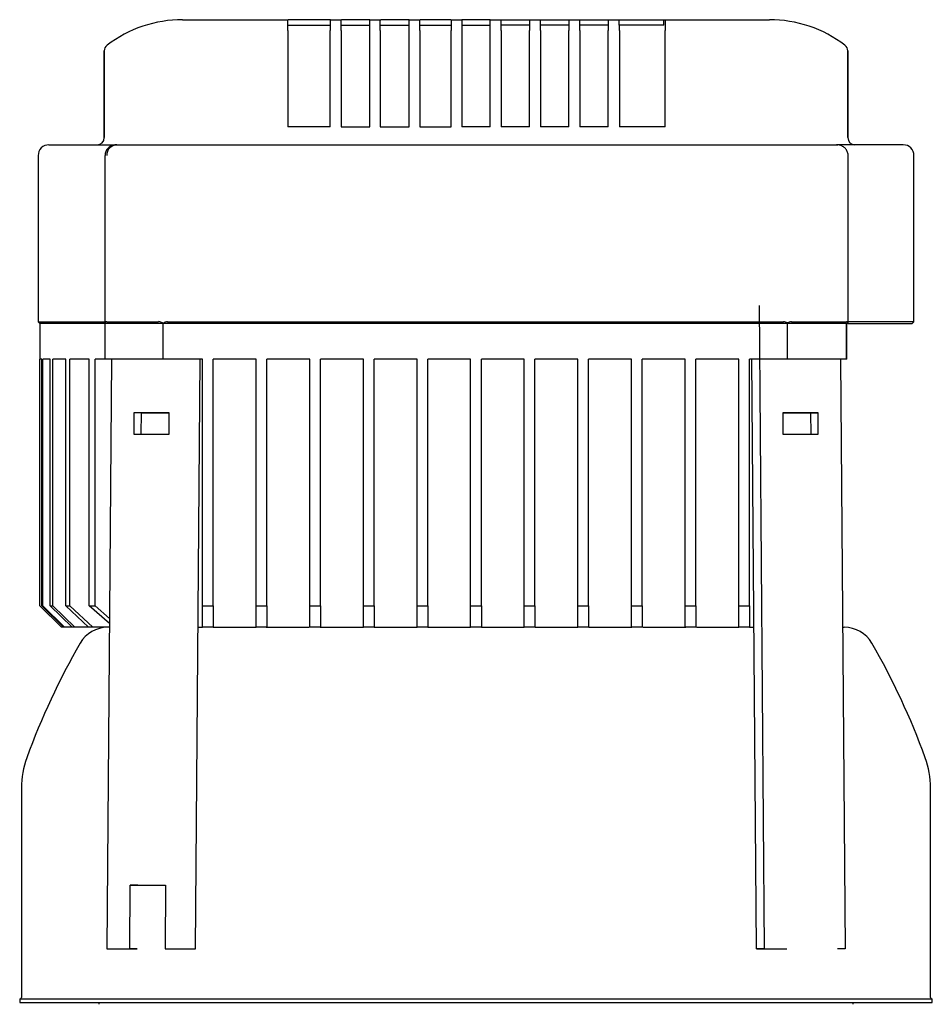
# Model space of a CAD drawing. Units: millimetres. Extents: x 200 to 8226, y 200 to 5740.
# Drawn here: x 3378 to 3634, y 1635 to 1911 of the extents above; entities that cross this region are included whole.
import ezdxf

# ---------------------------------------------------------------- set-up
doc = ezdxf.new("R2010")
doc.units = ezdxf.units.MM
for name, color, linetype in [('BRACKET-VM-15-H7', 7, 'Continuous'), ('Default', 7, 'Continuous'), ('HV4.055_4.075_4.', 7, 'Continuous'), ('PLM132SB5', 7, 'Continuous')]:
    doc.layers.add(name, color=color, linetype=linetype)

# ---------------------------------------------------------------- blocks, each defined once
blk = doc.blocks.new('SE2')
at = {"layer": 'BRACKET-VM-15-H7', "color": 7, "linetype": 'Continuous'}
for p, q in [((3585.32, 1830.59), (3586.74, 1650.59)), ((3404.18, 1815.56), (3402.89, 1650.59)), ((3427.64, 1650.56), (3428.93, 1815.56)), ((3584.61, 1650.56), (3583.32, 1815.56)), ((3608.07, 1815.56), (3609.36, 1650.59)), ((3410.43, 1800.6), (3410.38, 1794.6)), ((3412.55, 1800.56), (3410.43, 1800.6)), ((3420.33, 1800.6), (3410.43, 1800.6)), ((3412.5, 1794.6), (3412.55, 1800.56)), ((3412.55, 1800.56), (3420.33, 1800.56)), ((3420.28, 1794.6), (3420.33, 1800.6)), ((3591.92, 1800.6), (3591.97, 1794.6)), ((3601.82, 1800.6), (3591.92, 1800.6)), ((3591.92, 1800.56), (3599.7, 1800.56)), ((3599.7, 1800.56), (3601.82, 1800.6)), ((3599.7, 1800.56), (3599.75, 1794.6)), ((3601.87, 1794.6), (3601.82, 1800.6)), ((3410.38, 1794.6), (3420.28, 1794.6)), ((3591.97, 1794.6), (3601.87, 1794.6)), ((3409.25, 1650.59), (3409.39, 1668.42)), ((3411.51, 1668.38), (3409.39, 1668.42)), ((3409.39, 1668.42), (3419.29, 1668.42)), ((3419.29, 1668.42), (3419.15, 1650.59)), ((3402.89, 1650.59), (3409.25, 1650.59)), ((3402.89, 1650.59), (3405.01, 1650.56)), ((3405.01, 1650.56), (3411.37, 1650.56)), ((3411.37, 1650.56), (3409.25, 1650.59)), ((3419.15, 1650.59), (3421.27, 1650.56)), ((3421.27, 1650.56), (3427.64, 1650.56)), ((3586.74, 1650.59), (3584.61, 1650.56)), ((3584.61, 1650.56), (3590.98, 1650.56)), ((3586.74, 1650.59), (3593.1, 1650.59)), ((3590.98, 1650.56), (3593.1, 1650.59)), ((3609.36, 1650.59), (3607.24, 1650.56))]:
    blk.add_line(p, q, dxfattribs=at)
at = {"layer": 'HV4.055_4.075_4.', "color": 7, "linetype": 'Continuous'}
for p, q in [((3424.06, 1910.56), (3453.49, 1910.56)), ((3453.49, 1910.56), (3453.61, 1910.56)), ((3453.49, 1907.56), (3453.49, 1910.56)), ((3454.86, 1910.56), (3453.61, 1910.56)), ((3464.21, 1910.56), (3454.86, 1910.56)), ((3465.46, 1910.56), (3464.21, 1910.56)), ((3465.46, 1910.56), (3468.45, 1910.56)), ((3465.46, 1909.06), (3465.46, 1910.56)), ((3468.45, 1910.56), (3468.46, 1910.56)), ((3468.45, 1907.56), (3468.45, 1910.56)), ((3469.71, 1910.56), (3468.46, 1910.56)), ((3475.21, 1910.56), (3469.71, 1910.56)), ((3476.46, 1910.56), (3475.21, 1910.56)), ((3476.46, 1910.56), (3479.35, 1910.56)), ((3476.46, 1907.56), (3476.46, 1910.56)), ((3479.35, 1910.56), (3479.46, 1910.56)), ((3479.35, 1907.56), (3479.35, 1910.56)), ((3480.71, 1910.56), (3479.46, 1910.56)), ((3486.21, 1910.56), (3480.71, 1910.56)), ((3487.46, 1910.56), (3486.21, 1910.56)), ((3487.46, 1910.56), (3490.37, 1910.56)), ((3487.46, 1907.56), (3487.46, 1910.56)), ((3490.37, 1910.56), (3490.46, 1910.56)), ((3490.37, 1907.56), (3490.37, 1910.56)), ((3491.71, 1910.56), (3490.46, 1910.56)), ((3497.88, 1910.56), (3491.71, 1910.56)), ((3499.13, 1910.56), (3497.88, 1910.56)), ((3499.13, 1910.56), (3499.16, 1910.56)), ((3499.16, 1910.56), (3502.13, 1910.56)), ((3499.16, 1910.56), (3499.16, 1907.56)), ((3502.13, 1910.56), (3502.13, 1907.56)), ((3503.38, 1910.56), (3502.13, 1910.56)), ((3508.88, 1910.56), (3503.38, 1910.56)), ((3510.13, 1910.56), (3508.88, 1910.56)), ((3510.13, 1910.56), (3513.12, 1910.56)), ((3510.13, 1907.56), (3510.13, 1910.56)), ((3513.12, 1907.56), (3513.12, 1910.56)), ((3513.12, 1910.56), (3513.13, 1910.56)), ((3513.13, 1910.56), (3514.38, 1910.56)), ((3514.38, 1910.56), (3519.88, 1910.56)), ((3519.88, 1910.56), (3521.13, 1910.56)), ((3521.13, 1910.56), (3524.13, 1910.56)), ((3521.13, 1910.56), (3521.13, 1907.56)), ((3524.13, 1907.56), (3524.13, 1910.56)), ((3524.13, 1910.56), (3525.38, 1910.56)), ((3525.38, 1910.56), (3530.88, 1910.56)), ((3530.88, 1910.56), (3532.13, 1910.56)), ((3532.13, 1910.56), (3535.13, 1910.56)), ((3532.13, 1910.56), (3532.13, 1907.56)), ((3535.13, 1907.56), (3535.13, 1910.56)), ((3535.13, 1910.56), (3536.38, 1910.56)), ((3536.38, 1910.56), (3541.88, 1910.56)), ((3541.88, 1910.56), (3543.13, 1910.56)), ((3543.13, 1910.56), (3546.13, 1910.56)), ((3543.13, 1910.56), (3543.13, 1907.56)), ((3546.13, 1909.06), (3546.13, 1910.56)), ((3546.13, 1910.56), (3547.38, 1910.56)), ((3547.38, 1910.56), (3557.39, 1910.56)), ((3557.39, 1910.56), (3558.64, 1910.56)), ((3558.64, 1910.56), (3559.04, 1910.56)), ((3558.64, 1909.06), (3558.64, 1910.56)), ((3559.04, 1910.56), (3588.19, 1910.56)), ((3559.04, 1910.56), (3559.04, 1907.56)), ((3453.49, 1907.56), (3453.49, 1880.56)), ((3453.61, 1909.06), (3465.31, 1909.06)), ((3465.46, 1909.06), (3465.31, 1909.06)), ((3465.31, 1909.06), (3465.31, 1907.56)), ((3465.31, 1880.56), (3465.31, 1907.56)), ((3468.45, 1907.56), (3468.45, 1880.56)), ((3468.46, 1909.06), (3476.46, 1909.06)), ((3476.46, 1880.56), (3476.46, 1907.56)), ((3479.35, 1907.56), (3479.35, 1880.56)), ((3479.46, 1909.06), (3487.46, 1909.06)), ((3487.46, 1880.56), (3487.46, 1907.56)), ((3490.37, 1907.56), (3490.37, 1880.56)), ((3490.46, 1909.06), (3499.13, 1909.06)), ((3499.16, 1880.56), (3499.16, 1907.56)), ((3502.13, 1909.06), (3510.13, 1909.06)), ((3502.13, 1907.56), (3502.13, 1880.56)), ((3510.13, 1880.56), (3510.13, 1907.56)), ((3513.12, 1907.56), (3513.12, 1880.56)), ((3521.13, 1909.06), (3513.13, 1909.06)), ((3521.13, 1880.56), (3521.13, 1907.56)), ((3532.13, 1909.06), (3524.13, 1909.06)), ((3524.13, 1907.56), (3524.13, 1880.56)), ((3532.13, 1880.56), (3532.13, 1907.56)), ((3543.13, 1909.06), (3535.13, 1909.06)), ((3535.13, 1907.56), (3535.13, 1880.56)), ((3543.13, 1880.56), (3543.13, 1907.56)), ((3546.13, 1909.06), (3546.27, 1909.06)), ((3558.64, 1909.06), (3546.27, 1909.06)), ((3546.27, 1907.56), (3546.27, 1909.06)), ((3546.27, 1907.56), (3546.27, 1880.56)), ((3559.04, 1880.56), (3559.04, 1907.56)), ((3402.13, 1901.82), (3402.13, 1877.56)), ((3402.13, 1901.66), (3402.13, 1901.82)), ((3402.13, 1877.56), (3402.13, 1901.66)), ((3610.13, 1877.56), (3610.13, 1901.82)), ((3610.13, 1901.82), (3610.13, 1901.66)), ((3610.13, 1901.66), (3610.13, 1877.56)), ((3465.31, 1880.56), (3453.49, 1880.56)), ((3468.45, 1880.56), (3476.46, 1880.56)), ((3479.35, 1880.56), (3487.46, 1880.56)), ((3490.37, 1880.56), (3499.16, 1880.56)), ((3510.13, 1880.56), (3502.13, 1880.56)), ((3521.13, 1880.56), (3513.12, 1880.56)), ((3532.13, 1880.56), (3524.13, 1880.56)), ((3543.13, 1880.56), (3535.13, 1880.56)), ((3559.04, 1880.56), (3546.27, 1880.56)), ((3386.63, 1875.56), (3405.61, 1875.56)), ((3405.63, 1875.56), (3418.66, 1875.56)), ((3418.66, 1875.56), (3435.33, 1875.56)), ((3435.33, 1875.56), (3574.13, 1875.56)), ((3574.13, 1875.56), (3592.91, 1875.56)), ((3592.91, 1875.56), (3606.98, 1875.56)), ((3606.98, 1875.56), (3607.34, 1875.56)), ((3625.63, 1875.56), (3607.34, 1875.56)), ((3383.63, 1872.56), (3383.63, 1826.06)), ((3402.33, 1872.56), (3402.33, 1825.58)), ((3610.21, 1825.72), (3610.21, 1872.56)), ((3628.63, 1826.06), (3628.63, 1872.56)), ((3383.63, 1826.06), (3402.33, 1826.06)), ((3383.63, 1826.06), (3384.13, 1825.56)), ((3402.35, 1825.56), (3384.13, 1825.56)), ((3384.13, 1825.56), (3384.13, 1815.56)), ((3402.35, 1825.56), (3402.33, 1825.57)), ((3418.61, 1825.56), (3402.35, 1825.56)), ((3402.35, 1815.56), (3402.35, 1825.56)), ((3402.82, 1826.06), (3417.3, 1826.06)), ((3418.61, 1825.56), (3418.62, 1825.58)), ((3433.89, 1825.56), (3418.61, 1825.56)), ((3418.61, 1815.56), (3418.61, 1825.56)), ((3419.84, 1826.06), (3433.61, 1826.06)), ((3433.61, 1826.06), (3575.79, 1826.06)), ((3575.51, 1825.56), (3433.89, 1825.56)), ((3593.24, 1825.56), (3575.51, 1825.56)), ((3575.79, 1826.06), (3592.14, 1826.06)), ((3593.25, 1825.71), (3593.24, 1825.56)), ((3593.24, 1815.56), (3593.24, 1825.56)), ((3609.71, 1825.56), (3593.24, 1825.56)), ((3594.35, 1826.06), (3609.73, 1826.06)), ((3610.09, 1825.56), (3609.71, 1825.56)), ((3609.71, 1825.56), (3609.71, 1815.56)), ((3609.9, 1815.56), (3609.9, 1825.56)), ((3610.09, 1825.56), (3610.21, 1825.66)), ((3628.63, 1826.06), (3610.21, 1826.06)), ((3610.21, 1825.56), (3628.13, 1825.56)), ((3628.13, 1825.56), (3628.63, 1826.06)), ((3384.66, 1815.56), (3384.13, 1815.56)), ((3384.13, 1746.56), (3384.13, 1815.56)), ((3384.66, 1746.56), (3384.66, 1815.56)), ((3387.01, 1815.56), (3384.98, 1815.56)), ((3384.98, 1746.56), (3384.98, 1815.56)), ((3387.01, 1746.56), (3387.01, 1815.56)), ((3391.36, 1815.56), (3387.72, 1815.56)), ((3387.72, 1746.56), (3387.72, 1815.56)), ((3391.36, 1746.56), (3391.36, 1815.56)), ((3397.94, 1815.56), (3392.49, 1815.56)), ((3392.49, 1746.56), (3392.49, 1815.56)), ((3397.94, 1746.56), (3397.94, 1815.56)), ((3402.34, 1815.56), (3399.56, 1815.56)), ((3399.56, 1746.56), (3399.56, 1815.56)), ((3418.61, 1815.56), (3402.35, 1815.56)), ((3429.63, 1815.56), (3418.61, 1815.56)), ((3429.63, 1746.56), (3429.63, 1815.56)), ((3433.89, 1815.56), (3432.63, 1815.56)), ((3432.63, 1746.56), (3432.63, 1815.56)), ((3444.63, 1815.56), (3433.89, 1815.56)), ((3444.63, 1746.56), (3444.63, 1815.56)), ((3459.63, 1815.56), (3447.63, 1815.56)), ((3447.63, 1746.56), (3447.63, 1815.56)), ((3459.63, 1746.56), (3459.63, 1815.56)), ((3474.63, 1815.56), (3462.63, 1815.56)), ((3462.63, 1746.56), (3462.63, 1815.56)), ((3474.63, 1746.56), (3474.63, 1815.56)), ((3489.63, 1815.56), (3477.63, 1815.56)), ((3477.63, 1746.56), (3477.63, 1815.56)), ((3489.63, 1746.56), (3489.63, 1815.56)), ((3504.63, 1815.56), (3492.63, 1815.56)), ((3492.63, 1746.56), (3492.63, 1815.56)), ((3504.63, 1746.56), (3504.63, 1815.56)), ((3519.63, 1815.56), (3507.63, 1815.56)), ((3507.63, 1746.56), (3507.63, 1815.56)), ((3519.63, 1746.56), (3519.63, 1815.56)), ((3534.63, 1815.56), (3522.63, 1815.56)), ((3522.63, 1746.56), (3522.63, 1815.56)), ((3534.63, 1746.56), (3534.63, 1815.56)), ((3549.63, 1815.56), (3537.63, 1815.56)), ((3537.63, 1746.56), (3537.63, 1815.56)), ((3549.63, 1746.56), (3549.63, 1815.56)), ((3564.63, 1815.56), (3552.63, 1815.56)), ((3552.63, 1746.56), (3552.63, 1815.56)), ((3564.63, 1746.56), (3564.63, 1815.56)), ((3575.51, 1815.56), (3567.63, 1815.56)), ((3567.63, 1746.56), (3567.63, 1815.56)), ((3579.63, 1815.56), (3575.51, 1815.56)), ((3579.63, 1746.56), (3579.63, 1815.56)), ((3593.24, 1815.56), (3582.63, 1815.56)), ((3582.63, 1746.56), (3582.63, 1815.56)), ((3609.71, 1815.56), (3593.24, 1815.56)), ((3609.9, 1815.56), (3609.71, 1815.56)), ((3384.13, 1746.56), (3390.13, 1740.56)), ((3384.66, 1746.56), (3384.98, 1746.56)), ((3390.69, 1740.56), (3384.66, 1746.56)), ((3384.98, 1746.56), (3391.02, 1740.56)), ((3387.01, 1746.56), (3387.72, 1746.56)), ((3393.17, 1740.56), (3387.01, 1746.56)), ((3387.72, 1746.56), (3393.91, 1740.56)), ((3391.36, 1746.56), (3392.49, 1746.56)), ((3397.76, 1740.56), (3391.36, 1746.56)), ((3392.49, 1746.56), (3398.95, 1740.56)), ((3403.6, 1741.58), (3397.94, 1746.56)), ((3397.94, 1746.56), (3399.56, 1746.56)), ((3399.56, 1746.56), (3403.61, 1743.05)), ((3429.63, 1746.56), (3432.63, 1746.56)), ((3429.63, 1740.56), (3429.63, 1746.56)), ((3432.63, 1746.56), (3432.63, 1740.56)), ((3444.63, 1746.56), (3447.63, 1746.56)), ((3444.63, 1740.56), (3444.63, 1746.56)), ((3447.63, 1746.56), (3447.63, 1740.56)), ((3459.63, 1746.56), (3462.63, 1746.56)), ((3459.63, 1740.56), (3459.63, 1746.56)), ((3462.63, 1746.56), (3462.63, 1740.56)), ((3474.63, 1746.56), (3477.63, 1746.56)), ((3474.63, 1740.56), (3474.63, 1746.56)), ((3477.63, 1746.56), (3477.63, 1740.56)), ((3489.63, 1746.56), (3492.63, 1746.56)), ((3489.63, 1740.56), (3489.63, 1746.56)), ((3492.63, 1746.56), (3492.63, 1740.56)), ((3504.63, 1746.56), (3507.63, 1746.56)), ((3504.63, 1740.56), (3504.63, 1746.56)), ((3507.63, 1746.56), (3507.63, 1740.56)), ((3519.63, 1746.56), (3522.63, 1746.56)), ((3519.63, 1740.56), (3519.63, 1746.56)), ((3522.63, 1746.56), (3522.63, 1740.56)), ((3534.63, 1746.56), (3537.63, 1746.56)), ((3534.63, 1740.56), (3534.63, 1746.56)), ((3537.63, 1746.56), (3537.63, 1740.56)), ((3549.63, 1746.56), (3552.63, 1746.56)), ((3549.63, 1740.56), (3549.63, 1746.56)), ((3552.63, 1746.56), (3552.63, 1740.56)), ((3564.63, 1746.56), (3567.63, 1746.56)), ((3564.63, 1740.56), (3564.63, 1746.56)), ((3567.63, 1746.56), (3567.63, 1740.56)), ((3579.63, 1746.56), (3582.63, 1746.56)), ((3579.63, 1740.56), (3579.63, 1746.56)), ((3582.63, 1746.56), (3582.63, 1740.56)), ((3390.69, 1740.56), (3390.13, 1740.56)), ((3391.02, 1740.56), (3390.69, 1740.56)), ((3393.17, 1740.56), (3391.02, 1740.56)), ((3393.91, 1740.56), (3393.17, 1740.56)), ((3397.76, 1740.56), (3393.91, 1740.56)), ((3398.95, 1740.56), (3397.76, 1740.56)), ((3403.59, 1740.56), (3398.95, 1740.56)), ((3428.34, 1740.56), (3429.63, 1740.56)), ((3432.63, 1740.56), (3429.63, 1740.56)), ((3432.63, 1740.56), (3434.82, 1740.56)), ((3447.63, 1740.56), (3444.63, 1740.56)), ((3462.63, 1740.56), (3459.63, 1740.56)), ((3477.63, 1740.56), (3474.63, 1740.56)), ((3492.63, 1740.56), (3489.63, 1740.56)), ((3507.63, 1740.56), (3504.63, 1740.56)), ((3522.63, 1740.56), (3519.63, 1740.56)), ((3537.63, 1740.56), (3534.63, 1740.56)), ((3552.63, 1740.56), (3549.63, 1740.56)), ((3567.63, 1740.56), (3564.63, 1740.56)), ((3577.43, 1740.56), (3579.63, 1740.56)), ((3582.63, 1740.56), (3579.63, 1740.56)), ((3582.63, 1740.56), (3583.91, 1740.56))]:
    blk.add_line(p, q, dxfattribs=at)
for centre, radius, start, end in [((3424.01, 1875.86), 34.7, 89.9132, 127.4556), ((3588.25, 1875.87), 34.69, 52.5391, 90.0921), ((3404.13, 1901.82), 2, 127.5541, 180), ((3608.13, 1901.82), 2, 0, 52.4459), ((3400.13, 1877.56), 2, 270, 360), ((3612.13, 1877.56), 2, 180, 270), ((3386.63, 1872.56), 3, 90, 180), ((3405.74, 1872.64), 2.92, 92.2021, 181.5129), ((3625.63, 1872.56), 3, 0, 90), ((3417.06, 1823.38), 2.7, 54.8179, 84.8336), ((3420.01, 1823.82), 2.25, 94.4673, 128.4982), ((3592.06, 1823.88), 2.18, 56.8458, 87.7673), ((3594.48, 1823.77), 2.3, 93.2001, 122.3485)]:
    blk.add_arc(centre, radius, start, end, dxfattribs=at)
for points, knots in [([(3405.63, 1875.56), (3405.24, 1875.53), (3404.54, 1875.47), (3403.51, 1874.95), (3402.77, 1874.16), (3402.36, 1873.3), (3402.37, 1872.79), (3402.37, 1872.56)], [0, 0, 0, 0, 0.215914, 0.454663, 0.669549, 0.874942, 1, 1, 1, 1]), ([(3610.19, 1872.56), (3610.2, 1872.6), (3610.26, 1872.96), (3610.02, 1873.7), (3609.49, 1874.54), (3608.69, 1875.17), (3607.79, 1875.51), (3607.24, 1875.55), (3606.98, 1875.56)], [0, 0, 0, 0, 0.022559, 0.237686, 0.437422, 0.636442, 0.853651, 1, 1, 1, 1]), ([(3402.82, 1826.06), (3402.73, 1826.06), (3402.66, 1826.05), (3402.53, 1826), (3402.48, 1825.97), (3402.36, 1825.84), (3402.33, 1825.71), (3402.33, 1825.57)], [0, 0, 0, 0, 0.25, 0.25, 0.5, 0.5, 1, 1, 1, 1]), ([(3610.21, 1825.66), (3610.2, 1825.72), (3610.19, 1825.77), (3610.15, 1825.87), (3610.12, 1825.91), (3610.04, 1825.99), (3609.99, 1826.01), (3609.88, 1826.05), (3609.81, 1826.06), (3609.73, 1826.06)], [0, 0, 0, 0, 0.25, 0.25, 0.5, 0.5, 0.75, 0.75, 1, 1, 1, 1])]:
    blk.add_open_spline(points, degree=3, knots=knots, dxfattribs=at)
at = {"layer": 'PLM132SB5', "color": 7, "linetype": 'Continuous'}
for p, q in [((3434.82, 1740.56), (3444.63, 1740.56)), ((3447.45, 1740.56), (3459.49, 1740.56)), ((3462.51, 1740.56), (3474.63, 1740.56)), ((3477.63, 1740.56), (3489.63, 1740.56)), ((3492.63, 1740.56), (3504.63, 1740.56)), ((3507.63, 1740.56), (3519.63, 1740.56)), ((3522.67, 1740.56), (3534.63, 1740.56)), ((3537.71, 1740.56), (3549.75, 1740.56)), ((3552.76, 1740.56), (3564.8, 1740.56)), ((3567.77, 1740.56), (3577.43, 1740.56)), ((3608.66, 1740.56), (3609.14, 1740.56)), ((3378.98, 1695.58), (3378.98, 1636.96)), ((3633.28, 1636.96), (3633.28, 1695.58)), ((3633.78, 1636.46), (3378.48, 1636.46)), ((3378.48, 1636.46), (3378.48, 1635.56)), ((3378.48, 1635.56), (3633.78, 1635.56)), ((3400.63, 1635.56), (3400.63, 1635.06)), ((3611.63, 1635.06), (3611.63, 1635.56)), ((3633.78, 1635.56), (3633.78, 1636.46))]:
    blk.add_line(p, q, dxfattribs=at)
for centre, radius, start, end in [((3403.11, 1731.66), 8.9, 90, 149.9655), ((3609.14, 1731.66), 8.9, 30.0345, 90), ((3569.33, 1635.56), 200.9, 149.9655, 160.0611), ((3442.93, 1635.56), 200.9, 19.9389, 30.0345), ((3403.88, 1695.58), 24.9, 160.0611, 180), ((3608.38, 1695.58), 24.9, 0, 19.9389), ((3378.48, 1636.96), 0.5, 270, 0), ((3633.78, 1636.96), 0.5, 180, 270)]:
    blk.add_arc(centre, radius, start, end, dxfattribs=at)

msp = doc.modelspace()

# ---------------------------------------------------------------- block references
at = {"layer": 'Default'}
msp.add_blockref('SE2', (0, 0), dxfattribs=at)

doc.saveas('drawing.dxf')
